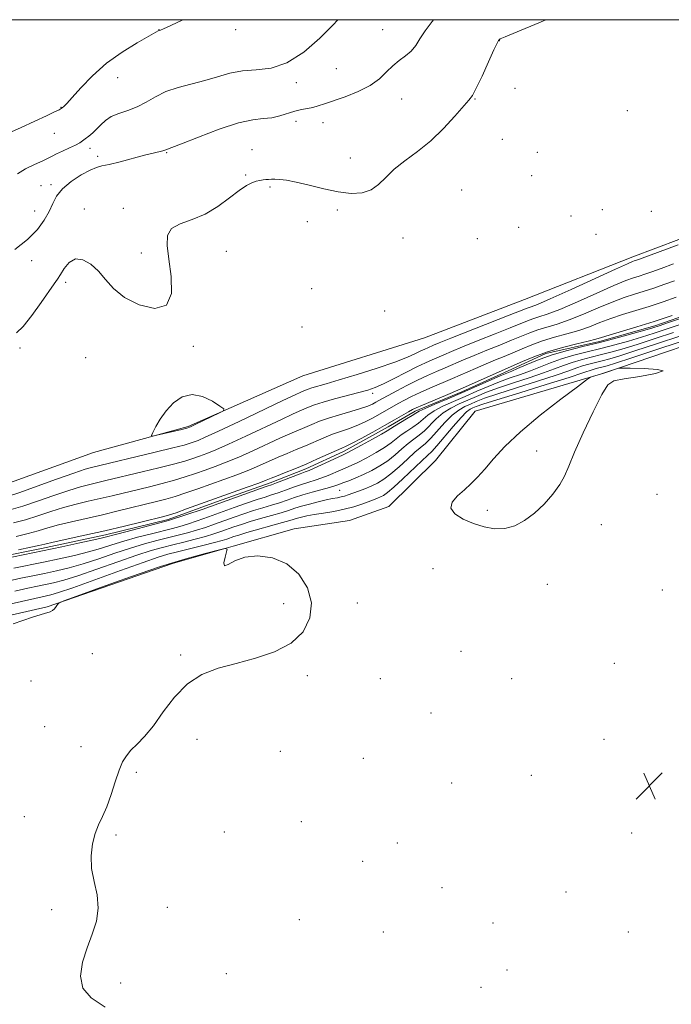
# Model space of a CAD drawing. Extents: x 2174800 to 2177700, y 289800 to 292700.
# Drawn here: x 2177159 to 2177352, y 292209 to 292500 of the extents above; entities that cross this region are included whole.
import ezdxf

# ---------------------------------------------------------------- set-up
doc = ezdxf.new("R2010")
doc.units = 0
doc.header["$MEASUREMENT"] = 0
doc.linetypes.add('rvrstm', pattern=[117.1, 50, -3.9, 0.5, -3.9, 0.5, -3.9, 0.5, -3.9, 50])
for name, color, linetype, lineweight in [('BREAKLINE DTM HARD', 7, 'Continuous', 0), ('CONTOUR INDEX', 41, 'Continuous', 13), ('CONTOUR INTERMEDIATE', 44, 'Continuous', 0), ('GRID LINE', 7, 'Continuous', 0), ('SPOT ELEVATION', 7, 'Continuous', 0), ('SPOT ELEVATION DTM', 2, 'Continuous', 13), ('STREAM - RIVER SINGLE LINE', 142, 'rvrstm', 0)]:
    doc.layers.add(name, color=color, linetype=linetype, lineweight=lineweight)

# ---------------------------------------------------------------- blocks, each defined once
blk = doc.blocks.new('SPOT')
at = {"layer": 'SPOT ELEVATION'}
for p, q in [((-3.91, -3.91), (3.82, 3.81)), ((-1.65, 3.77), (1.72, -3.93))]:
    blk.add_line(p, q, dxfattribs=at)

msp = doc.modelspace()

# ---------------------------------------------------------------- linework, layer by layer
at = {"layer": 'BREAKLINE DTM HARD'}
for points in [[(2176923.75, 292278.9, 1033.68), (2176946.45, 292282.38, 1033.96), (2176981.91, 292296.29, 1033.3), (2177008.37, 292307.13, 1033.16), (2177029, 292313.79, 1033.44), (2177055.44, 292323.04, 1033.25), (2177084.02, 292334.91, 1032.5), (2177101.51, 292343.71, 1032.36), (2177112.66, 292353.1, 1032.5), (2177128.54, 292359.81, 1032.4), (2177153.87, 292362.21, 1031.83), (2177180.85, 292371.98, 1031.74), (2177208.87, 292379.64, 1032.17), (2177242.75, 292394.62, 1031.65), (2177278.71, 292405.89, 1031.65), (2177308.34, 292417.22, 1031.5), (2177340.35, 292429.83, 1030.53), (2177360.73, 292437.56, 1030.66), (2177405.73, 292457.98, 1030.94), (2177436.41, 292468.77, 1030.37), (2177475.01, 292480.54, 1029.99), (2177500, 292490.687, 1029.924)], [(2177500, 292448.513, 1029.895), (2177485.12, 292439.4, 1029.86), (2177454, 292438.1, 1030.48), (2177413.27, 292423.19, 1030.95), (2177374.13, 292409.83, 1031.66), (2177331.81, 292395.46, 1032.04), (2177293.75, 292384.21, 1031.66), (2177282.01, 292369.55, 1031.71), (2177268.18, 292355.97, 1031.76), (2177256.54, 292351.86, 1031.62), (2177240.17, 292349.37, 1031.8), (2177222.2, 292344.26, 1031.95), (2177204.23, 292339.15, 1032.51), (2177167.2, 292326.31, 1031.95), (2177133.91, 292318.71, 1031.76), (2177101.6, 292302.66, 1031.71), (2177074.63, 292293.41, 1032.8), (2177049.25, 292286.26, 1033.32), (2177040.74, 292282.39, 1033.27)]]:
    msp.add_polyline3d(points, dxfattribs=at)
at = {"layer": 'CONTOUR INDEX', "elevation": 1030, "flags": 128}
for points in [[(2177155.737, 292359.05), (2177159.126, 292360.165), (2177164.189, 292361.973), (2177169.969, 292364.064), (2177175.048, 292365.878), (2177178.363, 292366.994), (2177180.263, 292367.554), (2177199.111, 292372.04), (2177204.309, 292373.309), (2177207.6431, 292374.1731), (2177209.498, 292374.717), (2177210.631, 292375.105), (2177211.821, 292375.552), (2177213.928, 292376.453), (2177217.835, 292378.251), (2177223.968, 292381.165), (2177236.905, 292387.369), (2177240.488, 292389.066), (2177242.1741, 292389.84), (2177243.539, 292390.427), (2177244.332, 292390.7331), (2177245.458, 292391.0999), (2177249.68, 292392.2939), (2177253.547, 292393.428), (2177258.862, 292395.057), (2177264.725, 292396.932), (2177269.97, 292398.719), (2177273.706, 292400.1509), (2177276.128, 292401.226), (2177277.706, 292402.007), (2177278.851, 292402.56), (2177279.745, 292402.961), (2177281.401, 292403.674), (2177283.127, 292404.385), (2177286.527, 292405.747), (2177303.753, 292412.544), (2177308.625, 292414.491), (2177309.409, 292414.776), (2177310.28, 292415.06), (2177312.155, 292415.787), (2177315.9609, 292417.429), (2177322.143, 292420.222), (2177335.249, 292426.233), (2177338.753, 292427.817), (2177340.25, 292428.462), (2177340.746, 292428.642), (2177341.194, 292428.793), (2177342.32, 292429.195), (2177353.798, 292433.364)], [(2177364.323, 292407.994), (2177347.752, 292402.492), (2177340.0301, 292399.947), (2177335.247, 292398.396), (2177332.819, 292397.645), (2177331.575, 292397.305), (2177329.553, 292396.799), (2177328.634, 292396.531), (2177325.6251, 292395.497), (2177321.521, 292394.177), (2177314.754, 292392.075), (2177306.917, 292389.66), (2177300.14, 292387.556), (2177296.02, 292386.232), (2177294.027, 292385.533), (2177293.098, 292385.152), (2177292.299, 292384.763), (2177291.22, 292383.962), (2177289.579, 292382.3299), (2177287.241, 292379.657), (2177282.42, 292373.913), (2177280.914, 292372.249), (2177279.662, 292371.044), (2177277.971, 292369.49), (2177272.388, 292364.185), (2177269.697, 292361.682), (2177267.851, 292360.0999), (2177266.662, 292359.261), (2177265.763, 292358.806), (2177264.825, 292358.42), (2177263.673, 292357.984), (2177260.211, 292356.71), (2177257.815, 292355.917), (2177255.03, 292355.166), (2177251.954, 292354.548), (2177248.877, 292354.045), (2177246.137, 292353.614), (2177243.994, 292353.221), (2177242.393, 292352.862), (2177241.201, 292352.539), (2177238.932, 292351.836), (2177236.793, 292351.209), (2177226.1949, 292348.251), (2177223.832, 292347.554), (2177222.349, 292347.079), (2177220.322, 292346.3721), (2177218.8999, 292345.932), (2177216.602, 292345.3), (2177213.185, 292344.423), (2177205.678, 292342.556), (2177202.89, 292341.846), (2177199.948, 292340.965), (2177195.535, 292339.458), (2177188.872, 292337.067), (2177181.306, 292334.325), (2177174.717, 292331.966), (2177170.516, 292330.538), (2177168.231, 292329.857), (2177166.92, 292329.554), (2177165.65, 292329.287), (2177163.512, 292328.81), (2177159.607, 292327.904), (2177153.478, 292326.453)]]:
    msp.add_lwpolyline(points, dxfattribs=at)
at = {"layer": 'CONTOUR INTERMEDIATE', "flags": 128}
for points, elevation in [([(2177154.379, 292465.8291), (2177159.271, 292467.995), (2177163.546, 292469.945), (2177166.949, 292471.546), (2177169.342, 292472.703), (2177170.679, 292473.371), (2177171.295, 292473.715), (2177171.624, 292473.951), (2177172.074, 292474.322), (2177172.9621, 292475.192), (2177174.584, 292476.952), (2177177.159, 292479.831), (2177180.601, 292483.412), (2177184.7491, 292487.116), (2177189.3429, 292490.434), (2177193.733, 292493.142), (2177199.975, 292496.657), (2177200.286, 292496.81), (2177200.64, 292496.94), (2177201.594, 292497.334), (2177203.698, 292498.282), (2177207.325, 292500)], 1038), ([(2177157.607, 292432.031), (2177161.379, 292435.023), (2177164.273, 292437.941), (2177166.323, 292440.693), (2177167.749, 292443.246), (2177168.817, 292445.5881), (2177169.967, 292447.795), (2177171.685, 292449.962), (2177174.261, 292452.123), (2177177.204, 292454.065), (2177179.833, 292455.511), (2177181.704, 292456.2989), (2177183.342, 292456.721), (2177185.5121, 292457.185), (2177188.722, 292457.985), (2177195.92, 292459.899), (2177198.5091, 292460.554), (2177201.335, 292461.226), (2177201.952, 292461.399), (2177202.272, 292461.518), (2177202.459, 292461.601), (2177202.79, 292461.7199), (2177203.983, 292462.17), (2177206.865, 292463.3), (2177211.888, 292465.281), (2177217.988, 292467.57), (2177223.726, 292469.448), (2177228.0019, 292470.399), (2177231.078, 292470.7361), (2177233.561, 292470.977), (2177235.9419, 292471.514), (2177240.407, 292472.923), (2177242.349, 292473.392), (2177244.107, 292473.719), (2177245.731, 292474.04), (2177247.327, 292474.478), (2177249.227, 292475.112), (2177255.3, 292477.216), (2177259.164, 292478.725), (2177262.713, 292480.506), (2177265.433, 292482.5), (2177267.53, 292484.526), (2177269.389, 292486.374), (2177271.303, 292487.905), (2177273.178, 292489.264), (2177274.828, 292490.671), (2177276.155, 292492.317), (2177277.421, 292494.299), (2177278.979, 292496.69), (2177281.051, 292499.491), (2177281.447, 292500)], 1034), ([(2177158.119, 292407.346), (2177160.036, 292409.2849), (2177162.595, 292412.538), (2177165.363, 292416.344), (2177169.261, 292421.842), (2177170.23, 292423.238), (2177171.085, 292424.594), (2177172.204, 292426.393), (2177173.6769, 292428.165), (2177175.526, 292429.208), (2177177.726, 292428.989), (2177180.079, 292427.678), (2177182.3451, 292425.614), (2177184.422, 292423.122), (2177186.772, 292420.453), (2177190, 292417.84), (2177194.393, 292415.622), (2177198.977, 292414.566), (2177202.465, 292415.544), (2177203.927, 292419.0481), (2177203.875, 292424.051), (2177203.181, 292429.1431), (2177202.642, 292433.187), (2177202.761, 292436.128), (2177203.968, 292438.183), (2177206.528, 292439.616), (2177210.036, 292440.884), (2177213.922, 292442.4881), (2177217.682, 292444.751), (2177221.072, 292447.277), (2177223.911, 292449.488), (2177226.083, 292450.943), (2177227.712, 292451.759), (2177228.986, 292452.19), (2177230.067, 292452.4521), (2177231.011, 292452.615), (2177231.847, 292452.711), (2177232.6251, 292452.7679), (2177233.468, 292452.793), (2177234.52, 292452.791), (2177235.94, 292452.741), (2177237.955, 292452.518), (2177240.808, 292451.9701), (2177244.611, 292451.026), (2177248.941, 292449.936), (2177253.245, 292449.031), (2177257.062, 292448.601), (2177260.304, 292448.775), (2177262.979, 292449.643), (2177265.171, 292451.236), (2177267.273, 292453.356), (2177269.756, 292455.749), (2177272.959, 292458.2371), (2177276.688, 292460.958), (2177280.615, 292464.127), (2177284.412, 292467.807), (2177287.746, 292471.454), (2177291.85, 292476.153), (2177292.906, 292477.585), (2177294.069, 292479.744), (2177295.7709, 292483.323), (2177297.686, 292487.493), (2177299.3, 292491.042), (2177300.232, 292493.062), (2177300.64, 292493.869), (2177300.811, 292494.083), (2177301.161, 292494.289), (2177302.609, 292494.938), (2177306.1979, 292496.444), (2177312.526, 292499.071), (2177314.678, 292500)], 1032), ([(2177158.434, 292454.405), (2177160.766, 292455.848), (2177163.4641, 292457.156), (2177165.847, 292458.224), (2177167.441, 292458.995), (2177168.601, 292459.616), (2177169.891, 292460.284), (2177171.702, 292461.137), (2177173.7411, 292462.072), (2177175.542, 292462.924), (2177176.775, 292463.583), (2177177.632, 292464.147), (2177178.442, 292464.764), (2177179.457, 292465.556), (2177180.63, 292466.531), (2177181.841, 292467.672), (2177183.03, 292468.937), (2177184.374, 292470.209), (2177186.1091, 292471.348), (2177188.39, 292472.275), (2177191.0321, 292473.161), (2177193.766, 292474.236), (2177196.414, 292475.65), (2177199.156, 292477.226), (2177202.263, 292478.708), (2177205.908, 292479.91), (2177213.835, 292481.967), (2177217.5721, 292483.1041), (2177221.207, 292484.155), (2177224.955, 292484.854), (2177228.994, 292485.122), (2177233.367, 292485.624), (2177238.08, 292487.211), (2177243.041, 292490.4149), (2177247.763, 292494.495), (2177251.66, 292498.393), (2177253.114, 292500)], 1036), ([(2177156.479, 292355.078), (2177159.931, 292356.105), (2177164.309, 292357.59), (2177169.096, 292359.264), (2177173.528, 292360.767), (2177177.029, 292361.826), (2177179.7779, 292362.5359), (2177184.489, 292363.634), (2177195.2779, 292366.22), (2177200.159, 292367.404), (2177204.552, 292368.5219), (2177207.83, 292369.445), (2177210.241, 292370.218), (2177212.254, 292370.926), (2177214.345, 292371.689), (2177217.0261, 292372.759), (2177220.817, 292374.421), (2177225.957, 292376.809), (2177236.425, 292381.77), (2177239.702, 292383.278), (2177241.721, 292384.163), (2177244.496, 292385.345), (2177246.25, 292386.021), (2177248.741, 292386.832), (2177252.146, 292387.795), (2177259.369, 292389.706), (2177261.98, 292390.443), (2177264.186, 292391.217), (2177266.641, 292392.303), (2177269.792, 292393.87), (2177273.267, 292395.657), (2177276.489, 292397.2999), (2177279.021, 292398.523), (2177280.9989, 292399.412), (2177284.441, 292400.9), (2177286.703, 292401.864), (2177290.003, 292403.22), (2177294.595, 292405.056), (2177299.667, 292407.07), (2177304.141, 292408.86), (2177309.246, 292410.946), (2177310.835, 292411.518), (2177312.594, 292412.0529), (2177315.063, 292412.868), (2177318.772, 292414.305), (2177323.958, 292416.544), (2177329.696, 292419.106), (2177334.7751, 292421.351), (2177338.289, 292422.798), (2177340.566, 292423.621), (2177342.241, 292424.157), (2177343.902, 292424.705), (2177345.946, 292425.419), (2177348.727, 292426.416), (2177352.412, 292427.7511)], 1028), ([(2177157.22, 292351.107), (2177160.736, 292352.046), (2177164.429, 292353.207), (2177168.223, 292354.465), (2177172.007, 292355.6561), (2177175.696, 292356.659), (2177179.294, 292357.519), (2177182.831, 292358.324), (2177186.343, 292359.149), (2177197.397, 292361.82), (2177201.208, 292362.768), (2177204.796, 292363.735), (2177208.017, 292364.717), (2177210.985, 292365.7189), (2177213.877, 292366.746), (2177216.869, 292367.826), (2177220.123, 292369.066), (2177223.8, 292370.59), (2177227.946, 292372.453), (2177235.946, 292376.171), (2177238.917, 292377.491), (2177243.325, 292379.352), (2177245.394, 292380.247), (2177247.691, 292381.188), (2177250.4139, 292382.158), (2177253.639, 292383.134), (2177256.964, 292384.075), (2177259.868, 292384.933), (2177261.963, 292385.673), (2177263.381, 292386.303), (2177264.386, 292386.842), (2177266.356, 292387.95), (2177268.039, 292388.871), (2177270.545, 292390.215), (2177273.579, 292391.799), (2177276.717, 292393.365), (2177279.619, 292394.7139), (2177282.306, 292395.89), (2177284.886, 292396.996), (2177290.278, 292399.342), (2177293.478, 292400.693), (2177297.171, 292402.197), (2177301.0071, 292403.74), (2177304.528, 292405.176), (2177307.4079, 292406.39), (2177309.867, 292407.401), (2177312.261, 292408.26), (2177317.972, 292409.9489), (2177321.584, 292411.181), (2177325.772, 292412.865), (2177330.1679, 292414.744), (2177334.301, 292416.468), (2177337.826, 292417.779), (2177340.883, 292418.781), (2177343.736, 292419.673), (2177346.609, 292420.618), (2177349.573, 292421.643), (2177352.657, 292422.74)], 1026), ([(2177157.961, 292347.136), (2177161.541, 292347.986), (2177164.549, 292348.824), (2177167.35, 292349.665), (2177170.487, 292350.545), (2177174.363, 292351.491), (2177183.521, 292353.566), (2177188.1971, 292354.664), (2177199.517, 292357.42), (2177202.256, 292358.131), (2177205.039, 292358.948), (2177208.204, 292359.989), (2177211.728, 292361.22), (2177219.393, 292363.964), (2177223.221, 292365.372), (2177226.782, 292366.759), (2177229.935, 292368.096), (2177235.466, 292370.573), (2177238.132, 292371.704), (2177240.815, 292372.81), (2177243.529, 292373.948), (2177248.974, 292376.316), (2177251.552, 292377.348), (2177253.954, 292378.179), (2177256.262, 292378.939), (2177258.593, 292379.8081), (2177261.017, 292380.912), (2177263.418, 292382.152), (2177265.635, 292383.377), (2177271.013, 292386.433), (2177272.852, 292387.436), (2177274.9489, 292388.512), (2177277.427, 292389.687), (2177280.361, 292390.9821), (2177287.072, 292393.848), (2177293.854, 292396.821), (2177296.953, 292398.166), (2177299.747, 292399.3371), (2177302.348, 292400.41), (2177304.915, 292401.4921), (2177307.595, 292402.658), (2177310.488, 292403.856), (2177313.687, 292405.002), (2177317.221, 292406.041), (2177320.881, 292407.03), (2177324.396, 292408.058), (2177327.587, 292409.187), (2177330.639, 292410.382), (2177333.827, 292411.586), (2177337.362, 292412.759), (2177345.231, 292415.188), (2177349.317, 292416.53), (2177353.199, 292417.866)], 1024), ([(2177354.421, 292411.633), (2177350.614, 292410.282), (2177348.159, 292409.431), (2177346.285, 292408.829), (2177343.939, 292408.1419), (2177340.332, 292407.123), (2177335.728, 292405.864), (2177330.654, 292404.542), (2177325.574, 292403.286), (2177320.7, 292402.048), (2177316.18, 292400.7319), (2177312.164, 292399.295), (2177308.813, 292397.907), (2177306.288, 292396.788), (2177304.601, 292396.063), (2177303.15, 292395.464), (2177301.184, 292394.629), (2177294.262, 292391.573), (2177289.956, 292389.693), (2177285.659, 292387.86), (2177281.828, 292386.24), (2177278.929, 292384.989), (2177277.229, 292384.1851), (2177276.199, 292383.592), (2177275.114, 292382.894), (2177273.4551, 292381.876), (2177269.861, 292379.708), (2177267.729, 292378.367), (2177266.065, 292377.397), (2177263.333, 292375.869), (2177260.153, 292374.12), (2177257.412, 292372.633), (2177255.716, 292371.738), (2177254.554, 292371.1721), (2177248.333, 292368.313), (2177246.078, 292367.291), (2177244.6101, 292366.659), (2177243.481, 292366.221), (2177242.018, 292365.675), (2177234.98, 292362.968), (2177233.531, 292362.426), (2177232.239, 292361.967), (2177230.228, 292361.264), (2177212.963, 292355.121), (2177208.1409, 292353.478), (2177203.014, 292351.877), (2177197.517, 292350.335), (2177192.284, 292348.965), (2177188.122, 292347.903), (2177183.511, 292346.703), (2177180.925, 292346.097), (2177176.82, 292345.196), (2177171.546, 292344.072), (2177165.772, 292342.863), (2177151.397, 292339.913)], 1022), ([(2177158.703, 292343.164), (2177162.346, 292343.926), (2177164.668, 292344.441), (2177166.477, 292344.866), (2177168.967, 292345.434), (2177178.326, 292347.484), (2177184.211, 292348.808), (2177190.051, 292350.179), (2177195.248, 292351.437), (2177201.636, 292353.02), (2177203.305, 292353.495), (2177205.283, 292354.162), (2177208.391, 292355.261), (2177226.318, 292361.679), (2177229.764, 292362.929), (2177231.924, 292363.74), (2177233.391, 292364.325), (2177234.986, 292364.974), (2177237.347, 292365.9171), (2177240.362, 292367.134), (2177243.7321, 292368.543), (2177247.1479, 292370.042), (2177252.689, 292372.539), (2177254.269, 292373.224), (2177255.561, 292373.803), (2177257.318, 292374.684), (2177260.071, 292376.151), (2177263.455, 292378.002), (2177266.883, 292379.913), (2177269.859, 292381.604), (2177273.986, 292383.995), (2177275.16, 292384.657), (2177276.319, 292385.224), (2177278.137, 292386.009), (2177284.957, 292388.867), (2177289.258, 292390.7), (2177293.561, 292392.58), (2177305.302, 292397.807), (2177307.781, 292398.926), (2177311.11, 292400.311), (2177315.113, 292401.744), (2177319.535, 292403.0341), (2177323.79, 292404.111), (2177327.208, 292404.934), (2177329.402, 292405.508), (2177331.111, 292406.02), (2177333.353, 292406.704), (2177341.516, 292409.1), (2177346.725, 292410.704), (2177352.025, 292412.443)], 1022), ([(2177354.041, 292409.71), (2177350.278, 292408.432), (2177346.651, 292407.244), (2177342.962, 292406.093), (2177339.061, 292404.941), (2177335.001, 292403.809), (2177330.884, 292402.732), (2177326.817, 292401.727), (2177322.913, 292400.735), (2177319.2939, 292399.681), (2177316.03, 292398.517), (2177310.096, 292396.135), (2177307.139, 292395.066), (2177304.092, 292394.013), (2177300.923, 292392.861), (2177297.614, 292391.527), (2177294.203, 292390.063), (2177290.742, 292388.558), (2177287.319, 292387.085), (2177284.176, 292385.67), (2177281.591, 292384.324), (2177279.732, 292383.053), (2177276.941, 292380.649), (2177275.32, 292379.469), (2177273.564, 292378.3011), (2177271.889, 292377.154), (2177270.416, 292376.019), (2177268.893, 292374.822), (2177266.973, 292373.468), (2177264.447, 292371.921), (2177261.657, 292370.362), (2177259.0849, 292369.029), (2177257.078, 292368.085), (2177255.453, 292367.395), (2177253.8941, 292366.752), (2177250.274, 292365.192), (2177248.354, 292364.437), (2177246.464, 292363.804), (2177244.521, 292363.211), (2177242.406, 292362.54), (2177240.058, 292361.715), (2177237.656, 292360.831), (2177235.433, 292360.028), (2177233.517, 292359.389), (2177231.589, 292358.78), (2177229.22, 292358.01), (2177226.109, 292356.945), (2177222.4631, 292355.661), (2177214.885, 292352.954), (2177211.487, 292351.754), (2177208.624, 292350.7811), (2177206.361, 292350.078), (2177204.215, 292349.495), (2177198.005, 292347.945), (2177193.911, 292346.887), (2177189.874, 292345.766), (2177186.311, 292344.671), (2177182.956, 292343.608), (2177179.373, 292342.564), (2177175.244, 292341.531), (2177170.717, 292340.518), (2177166.059, 292339.536), (2177157.263, 292337.717)], 1024), ([(2177352.3981, 292407.434), (2177347.018, 292405.66), (2177341.984, 292404.045), (2177337.789, 292402.76), (2177334.274, 292401.755), (2177331.115, 292400.923), (2177328.059, 292400.168), (2177325.126, 292399.423), (2177322.407, 292398.631), (2177319.897, 292397.738), (2177317.219, 292396.702), (2177313.9051, 292395.482), (2177309.6779, 292394.069), (2177305.034, 292392.562), (2177300.662, 292391.093), (2177297.083, 292389.762), (2177294.144, 292388.553), (2177288.979, 292386.311), (2177286.524, 292385.101), (2177284.254, 292383.66), (2177282.235, 292381.921), (2177278.767, 292378.404), (2177277.184, 292377.062), (2177275.597, 292375.882), (2177273.916, 292374.599), (2177272.073, 292373.026), (2177270.0579, 292371.276), (2177267.881, 292369.54), (2177265.561, 292367.9731), (2177263.1619, 292366.604), (2177260.7579, 292365.425), (2177258.44, 292364.431), (2177256.352, 292363.618), (2177254.653, 292362.982), (2177253.398, 292362.499), (2177252.216, 292362.071), (2177250.63, 292361.584), (2177245.561, 292360.202), (2177242.794, 292359.405), (2177240.344, 292358.614), (2177238.11, 292357.84), (2177235.887, 292357.088), (2177233.5031, 292356.353), (2177230.939, 292355.592), (2177228.212, 292354.757), (2177225.35, 292353.815), (2177222.425, 292352.8), (2177216.697, 292350.76), (2177213.9581, 292349.813), (2177211.283, 292348.954), (2177208.635, 292348.193), (2177205.899, 292347.478), (2177199.634, 292345.912), (2177195.9231, 292344.9131), (2177191.761, 292343.664), (2177187.164, 292342.136), (2177182.406, 292340.513), (2177177.8209, 292339.031), (2177173.668, 292337.8671), (2177169.888, 292336.964), (2177166.346, 292336.209), (2177162.895, 292335.494), (2177159.346, 292334.748), (2177155.502, 292333.909)], 1026), ([(2177354.518, 292406.435), (2177347.385, 292404.076), (2177341.007, 292401.996), (2177336.5179, 292400.578), (2177333.546, 292399.7), (2177331.345, 292399.114), (2177329.301, 292398.6089), (2177327.34, 292398.1111), (2177325.521, 292397.5809), (2177323.763, 292396.96), (2177321.422, 292396.1), (2177317.713, 292394.83), (2177312.2159, 292393.072), (2177305.975, 292391.111), (2177300.401, 292389.3251), (2177296.551, 292387.997), (2177294.086, 292387.043), (2177292.313, 292386.287), (2177290.639, 292385.537), (2177288.8721, 292384.532), (2177286.916, 292382.995), (2177284.738, 292380.789), (2177280.593, 292376.158), (2177279.049, 292374.6549), (2177275.944, 292372.044), (2177273.729, 292370.032), (2177271.223, 292367.73), (2177268.789, 292365.611), (2177266.697, 292364.033), (2177264.84, 292362.907), (2177263.017, 292362.029), (2177261.093, 292361.235), (2177259.199, 292360.519), (2177256.214, 292359.437), (2177255.1389, 292359.076), (2177254.124, 292358.8), (2177252.992, 292358.57), (2177251.577, 292358.3089), (2177249.716, 292357.932), (2177247.339, 292357.382), (2177244.75, 292356.726), (2177242.346, 292356.06), (2177240.381, 292355.45), (2177238.534, 292354.841), (2177236.34, 292354.1489), (2177233.488, 292353.316), (2177230.2881, 292352.405), (2177227.203, 292351.504), (2177224.591, 292350.685), (2177222.387, 292349.94), (2177218.509, 292348.566), (2177216.4291, 292347.873), (2177213.9421, 292347.127), (2177210.91, 292346.3079), (2177207.583, 292345.461), (2177204.308, 292344.649), (2177201.262, 292343.879), (2177197.935, 292342.939), (2177193.648, 292341.561), (2177188.018, 292339.601), (2177181.856, 292337.419), (2177176.269, 292335.499), (2177172.092, 292334.203), (2177169.06, 292333.411), (2177166.633, 292332.881), (2177164.272, 292332.39), (2177161.429, 292331.779), (2177157.555, 292330.9069)], 1028), ([(2177293.239, 292350.958), (2177296.381, 292349.95), (2177299.482, 292349.4), (2177302.518, 292349.47), (2177305.475, 292350.284), (2177308.38, 292351.814), (2177311.27, 292353.991), (2177314.131, 292356.7001), (2177316.736, 292359.637), (2177318.804, 292362.451), (2177320.208, 292364.9881), (2177321.4329, 292367.895), (2177323.118, 292372.015), (2177325.674, 292377.788), (2177328.599, 292384.029), (2177331.169, 292389.149), (2177332.963, 292391.997), (2177334.789, 292393.171), (2177337.762, 292393.707), (2177342.426, 292394.428), (2177347.045, 292395.301), (2177349.308, 292396.076), (2177347.675, 292396.564), (2177343.675, 292396.808), (2177339.605, 292396.909), (2177337.227, 292396.945), (2177336.171, 292396.898), (2177335.532, 292396.729), (2177331.06, 292395.268), (2177328.453, 292394.474), (2177327.854, 292394.228), (2177326.691, 292393.431), (2177323.966, 292391.4), (2177319.078, 292387.711), (2177313.012, 292382.978), (2177307.145, 292378.073), (2177302.563, 292373.722), (2177299.173, 292370.057), (2177296.587, 292367.0629), (2177294.446, 292364.687), (2177292.504, 292362.727), (2177290.545, 292360.939), (2177288.505, 292359.132), (2177286.928, 292357.308), (2177286.511, 292355.519), (2177287.73, 292353.819), (2177290.181, 292352.276), (2177293.239, 292350.958)], 1032), ([(2177202.374, 292384.326), (2177200.623, 292381.853), (2177199.314, 292379.611), (2177198.444, 292377.92), (2177198.053, 292377.015), (2177198.3591, 292376.788), (2177199.623, 292377.043), (2177207.025, 292378.798), (2177208.481, 292379.17), (2177209.536, 292379.548), (2177210.958, 292380.206), (2177218.165, 292383.677), (2177219.355, 292384.325), (2177219.371, 292384.8491), (2177218.228, 292385.698), (2177216.015, 292387.116), (2177213.126, 292388.531), (2177210.032, 292389.166), (2177207.134, 292388.457), (2177204.561, 292386.681), (2177202.374, 292384.326)], 1032), ([(2177184.358, 292207.849), (2177180.179, 292210.637), (2177177.717, 292213.4711), (2177177.014, 292217.045), (2177177.619, 292221.1621), (2177178.952, 292225.404), (2177180.464, 292229.444), (2177181.71, 292233.322), (2177182.272, 292237.17), (2177181.904, 292241.085), (2177181.042, 292245.028), (2177180.2919, 292248.922), (2177180.133, 292252.681), (2177180.527, 292256.164), (2177181.309, 292259.216), (2177182.328, 292261.792), (2177183.502, 292264.276), (2177184.764, 292267.16), (2177186.047, 292270.745), (2177187.293, 292274.563), (2177188.442, 292277.954), (2177189.482, 292280.441), (2177190.578, 292282.271), (2177191.942, 292283.8741), (2177193.74, 292285.662), (2177195.966, 292287.9701), (2177198.568, 292291.113), (2177201.515, 292295.2141), (2177204.848, 292299.628), (2177208.629, 292303.517), (2177212.909, 292306.263), (2177217.707, 292308.125), (2177223.032, 292309.584), (2177228.785, 292311.089), (2177234.423, 292312.966), (2177239.295, 292315.513), (2177242.842, 292318.926), (2177244.879, 292323.002), (2177245.314, 292327.441), (2177244.124, 292331.908), (2177241.579, 292335.937), (2177238.016, 292339.028), (2177233.814, 292340.803), (2177229.497, 292341.368), (2177225.629, 292340.952), (2177222.674, 292339.869), (2177220.695, 292338.783), (2177219.653, 292338.446), (2177219.453, 292339.352), (2177219.768, 292340.976), (2177220.213, 292342.536), (2177220.376, 292343.402), (2177219.728, 292343.546), (2177217.715, 292343.094), (2177213.885, 292342.125), (2177208.2, 292340.55), (2177200.725, 292338.238), (2177191.813, 292335.202), (2177182.966, 292332.0339), (2177175.974, 292329.471), (2177172.116, 292328.036), (2177170.624, 292327.393), (2177170.22, 292326.991), (2177169.849, 292326.406), (2177169.343, 292325.728), (2177168.761, 292325.174), (2177168.002, 292324.844), (2177166.3339, 292324.371), (2177162.8671, 292323.273), (2177157.144, 292321.2429)], 1032)]:
    msp.add_lwpolyline(points, dxfattribs=dict(at, elevation=elevation))
at = {"layer": 'GRID LINE', "flags": 128}
msp.add_lwpolyline([(2175000, 290000), (2177500, 290000), (2177500, 292500), (2175000, 292500), (2175000, 290000)], dxfattribs=at)
at = {"layer": 'SPOT ELEVATION DTM'}
for p in [(2177200.2, 292497.02, 1038.02), (2177222.95, 292497.05, 1037.54), (2177266.42, 292497.09, 1035.03), (2177300.86, 292493.76, 1031.97), (2177252.73, 292485.49, 1035.57), (2177187.99, 292482.87, 1037.51), (2177240.88, 292481.41, 1035.65), (2177305.57, 292479.67, 1031.5), (2177271.99, 292476.53, 1032.94), (2177293.68, 292476.51, 1031.92), (2177171.21, 292474.07, 1038.06), (2177338.7, 292473.12, 1031.32), (2177240.71, 292469.96, 1033.31), (2177248.69, 292469.54, 1033.06), (2177169.27, 292466.37, 1037.23), (2177301.79, 292464.64, 1031.49), (2177179.81, 292461.94, 1035.46), (2177202.47, 292460.66, 1033.89), (2177227.72, 292461.56, 1032.69), (2177312.15, 292460.77, 1030.75), (2177182.06, 292459.54, 1034.34), (2177256.85, 292459.08, 1032.52), (2177225.83, 292454.09, 1032.16), (2177310.44, 292453.88, 1030.22), (2177165.35, 292450.87, 1034.73), (2177168.29, 292451.21, 1034.34), (2177233.07, 292450.47, 1031.82), (2177289.72, 292449.59, 1031.05), (2177163.47, 292443.39, 1034.75), (2177178.12, 292444, 1032.5), (2177189.67, 292444.23, 1032.62), (2177252.96, 292443.68, 1031.78), (2177331.32, 292443.8, 1031.04), (2177345.81, 292443.3, 1030.72), (2177244.06, 292440.25, 1031.6), (2177322.08, 292441.96, 1030.26), (2177306.57, 292438.56, 1031), (2177272.4, 292435.41, 1031.36), (2177294.41, 292435.21, 1031.46), (2177329.48, 292436.48, 1030.61), (2177220.11, 292431.46, 1031.05), (2177162.58, 292428.69, 1033.4), (2177195.02, 292430.97, 1032.43), (2177172.64, 292422.26, 1031.64), (2177245.35, 292420.43, 1031.73), (2177267.01, 292413.83, 1031.55), (2177242.55, 292409.1, 1031.76), (2177159.12, 292402.87, 1031.64), (2177210.4, 292403.36, 1031.83), (2177178.52, 292400.06, 1031.45), (2177263.45, 292389.44, 1027.5), (2177311.91, 292372.37, 1032.22), (2177253.63, 292360.78, 1026.91), (2177347.55, 292359.54, 1031.4), (2177297.33, 292354.88, 1032.21), (2177331.1, 292350.61, 1031.7), (2177281.26, 292337.63, 1031.38), (2177315.07, 292332.93, 1031.51), (2177349.05, 292331.28, 1031.27), (2177237.1, 292327.27, 1032.34), (2177258.93, 292327.43, 1031.65), (2177180.56, 292312.47, 1032.37), (2177206.61, 292312.01, 1032.15), (2177289.54, 292313.16, 1031.39), (2177334.87, 292309.58, 1030.86), (2177244.09, 292305.91, 1031.79), (2177162.39, 292304.34, 1032.75), (2177265.67, 292305.09, 1031.17), (2177304.53, 292305.09, 1031.37), (2177280.64, 292294.85, 1031.26), (2177166.41, 292290.81, 1032.36), (2177211.47, 292287.08, 1031.57), (2177331.82, 292287.08, 1031.45), (2177177.14, 292284.96, 1032.19), (2177236.16, 292283.52, 1031.44), (2177260.65, 292281.46, 1031.52), (2177193.53, 292277.32, 1031.92), (2177286.75, 292274.19, 1031.52), (2177310.34, 292276.47, 1031.57), (2177160.38, 292264.25, 1032.22), (2177242.31, 292262.75, 1031.62), (2177219.57, 292259.71, 1031.76), (2177340, 292259.4, 1031.57), (2177187.53, 292258.77, 1031.93), (2177270.75, 292256.43, 1031.69), (2177260.44, 292250.97, 1031.79), (2177283.97, 292243.25, 1031.71), (2177320.56, 292241.92, 1031.59), (2177168.52, 292236.68, 1032.09), (2177202.75, 292237.43, 1031.89), (2177241.72, 292233.77, 1031.8), (2177266.63, 292230.13, 1031.78), (2177299, 292232.79, 1031.69), (2177339.03, 292230.11, 1031.61), (2177303.12, 292218.89, 1031.67), (2177220.14, 292217.76, 1031.81), (2177188.93, 292215.01, 1031.91), (2177295.44, 292213.74, 1031.71)]:
    msp.add_point(p, dxfattribs=at)
at = {"layer": 'STREAM - RIVER SINGLE LINE'}
msp.add_polyline3d([(2176983.585, 292266.96, 1022.98), (2176994.86, 292272.38, 1022.7), (2177022.07, 292287.43, 1021.72), (2177053.82, 292302.92, 1021.53), (2177089.24, 292313.15, 1021.53), (2177110.42, 292323.5, 1021.53), (2177127.37, 292331.25, 1021.53), (2177148.01, 292340.03, 1021.53), (2177165.44, 292343.56, 1021.53), (2177184.46, 292347.6, 1021.53), (2177202.96, 292352.18, 1021.53), (2177217.24, 292357.32, 1021.53), (2177233.11, 292362.97, 1021.53), (2177243.69, 292367.1, 1021.53), (2177254.81, 292372.27, 1021.53), (2177268.06, 292379.53, 1021.53), (2177276.01, 292384.2, 1021.53), (2177289.77, 292389.87, 1021.53), (2177303.54, 292396.08, 1021.53), (2177314.66, 292401.25, 1021.53), (2177330.51, 292404.79, 1021.53), (2177346.9, 292409.39, 1021.53), (2177364.35, 292415.55, 1021.53)], dxfattribs=at)

# ---------------------------------------------------------------- block references
at = {"layer": 'SPOT ELEVATION'}
msp.add_blockref('SPOT', (2177345.228, 292273.366, 1031.464), dxfattribs=at)

doc.saveas('drawing.dxf')
